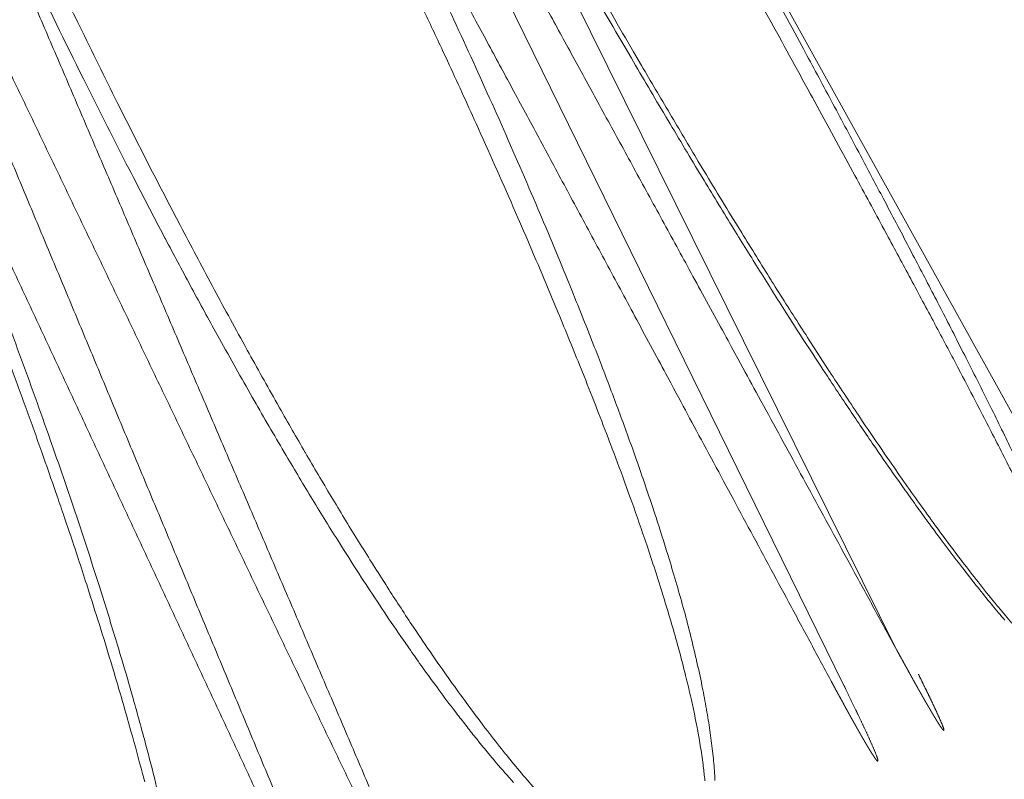
# Model space of a CAD drawing. Units: millimetres. Extents: x 157 to 1067, y -267 to 1071.
# Drawn here: x 695 to 705, y 95 to 103 of the extents above; entities that cross this region are included whole.
import ezdxf

# ---------------------------------------------------------------- set-up
doc = ezdxf.new("R2010")
doc.units = ezdxf.units.MM
doc.header["$LTSCALE"] = 63.5
doc.layers.add('Visible Edges(A H Standard)', color=7, linetype='Continuous', lineweight=18)
doc.layers.add('Visible Tangent Edges(A H Standard)', color=7, linetype='Continuous', lineweight=18)

msp = doc.modelspace()

# ---------------------------------------------------------------- linework, layer by layer
at = {"layer": 'Visible Edges(A H Standard)', "lineweight": 5}
msp.add_line((699.144, 105.041), (703.489, 96.185), dxfattribs=at)
at = {"layer": 'Visible Edges(A H Standard)', "lineweight": 5, "flags": 128}
msp.add_lwpolyline([(708.908, 92.372), (708.242, 93.573), (701.061, 106.521)], dxfattribs=at)
for points in [[(705.084, 96.999), (705.074, 97.011, -0.005121), (704.901, 97.226), (704.897, 97.231, -0.003811), (704.737, 97.438), (704.733, 97.442, -0.003117), (704.582, 97.641, -0.002374), (704.434, 97.842), (704.431, 97.847, -0.002588), (704.278, 98.058), (704.271, 98.068, -0.002311), (704.106, 98.3), (704.106, 98.301, -0.00205), (703.943, 98.535), (703.909, 98.584, -0.003236), (703.682, 98.918), (703.642, 98.978, -0.003022), (703.339, 99.435), (703.337, 99.438, -0.002394), (703.037, 99.903, -0.002343), (702.741, 100.37), (702.735, 100.38, -0.00208), (702.431, 100.869), (702.393, 100.93, -0.002656), (702.019, 101.546), (701.982, 101.607, -0.001608), (701.687, 102.103, -0.001507), (701.394, 102.601), (701.312, 102.741, -0.00282), (700.862, 103.523)], [(693.484, 102.981), (693.543, 102.842, -0.004074), (693.979, 101.783), (694.067, 101.563, -0.002515), (694.314, 100.94), (694.349, 100.852, -0.001482), (694.523, 100.404, -0.001546), (694.694, 99.954, -0.00164), (694.862, 99.503, -0.001755), (695.027, 99.051, -0.001887), (695.189, 98.598), (695.21, 98.538, -0.00207), (695.327, 98.203), (695.348, 98.143, -0.001033), (695.421, 97.929), (695.423, 97.922)]]:
    msp.add_lwpolyline(points, format="xyb", dxfattribs=at)
at = {"layer": 'Visible Edges(A H Standard)', "lineweight": 5}
for points in [[(704.034, 96.555), (702.593, 99.199), (700.253, 103.484), (699.356, 105.126)], [(703.353, 96.238), (701.927, 98.889), (699.614, 103.186), (698.726, 104.833)], [(695.143, 103.162), (697.06, 98.679), (698.979, 94.198)], [(698.872, 94.148), (696.768, 98.543), (694.663, 102.938)], [(694.377, 102.804), (696.254, 98.304), (698.134, 93.804)], [(698.03, 93.756), (695.971, 98.172), (693.912, 102.588)]]:
    msp.add_open_spline(points, degree=2, dxfattribs=at)
for points, weights, knots in [([(704.259, 96.304), (704.259, 96.303), (704.26, 96.302), (704.275, 96.271), (704.291, 96.239), (704.291, 96.238), (704.292, 96.237), (704.307, 96.207), (704.321, 96.177), (704.336, 96.146), (704.351, 96.116), (704.353, 96.111), (704.356, 96.106), (704.368, 96.08), (704.381, 96.054), (704.383, 96.049), (704.385, 96.044), (704.393, 96.029), (704.401, 96.013), (704.408, 95.997), (704.416, 95.981), (704.417, 95.978), (704.418, 95.976), (704.428, 95.955), (704.437, 95.934), (704.439, 95.931), (704.441, 95.927), (704.449, 95.909), (704.457, 95.891), (704.459, 95.888), (704.46, 95.885), (704.465, 95.873), (704.471, 95.861), (704.476, 95.85), (704.481, 95.838), (704.486, 95.827), (704.491, 95.816), (704.492, 95.814), (704.492, 95.812), (704.496, 95.804), (704.499, 95.796), (704.499, 95.796), (704.499, 95.796), (704.502, 95.789), (704.505, 95.781), (704.506, 95.78), (704.506, 95.779), (704.508, 95.773), (704.511, 95.767), (704.511, 95.766), (704.512, 95.765), (704.513, 95.761), (704.514, 95.758), (704.516, 95.754), (704.517, 95.749), (704.518, 95.746), (704.519, 95.743), (704.52, 95.741), (704.52, 95.74), (704.52, 95.74), (704.521, 95.738), (704.522, 95.735), (704.522, 95.733), (704.523, 95.731), (704.523, 95.729), (704.523, 95.728), (704.524, 95.726), (704.524, 95.725), (704.524, 95.724), (704.524, 95.724), (704.524, 95.723), (704.524, 95.722), (704.524, 95.722), (704.524, 95.722), (704.524, 95.722), (704.524, 95.722), (704.524, 95.721), (704.523, 95.721), (704.523, 95.721), (704.523, 95.72), (704.523, 95.72), (704.523, 95.72), (704.523, 95.72), (704.522, 95.72), (704.522, 95.72), (704.522, 95.72), (704.522, 95.72), (704.522, 95.72), (704.521, 95.72), (704.521, 95.72), (704.521, 95.72), (704.52, 95.721), (704.52, 95.721), (704.52, 95.721), (704.52, 95.721), (704.519, 95.721), (704.519, 95.722), (704.518, 95.722), (704.517, 95.723), (704.516, 95.724), (704.516, 95.724), (704.515, 95.724), (704.515, 95.725), (704.514, 95.726), (704.514, 95.726), (704.513, 95.727), (704.513, 95.727), (704.512, 95.728), (704.511, 95.729), (704.511, 95.73), (704.511, 95.73), (704.509, 95.732), (704.508, 95.734), (704.507, 95.734), (704.507, 95.734), (704.506, 95.736), (704.504, 95.739), (704.503, 95.739), (704.503, 95.74), (704.5, 95.743), (704.498, 95.747), (704.497, 95.748), (704.497, 95.748), (704.494, 95.753), (704.49, 95.757), (704.49, 95.758), (704.49, 95.758), (704.486, 95.764), (704.482, 95.769), (704.482, 95.77), (704.481, 95.771), (704.477, 95.778), (704.473, 95.784), (704.468, 95.791), (704.464, 95.798), (704.461, 95.802), (704.459, 95.806), (704.45, 95.82), (704.441, 95.835), (704.441, 95.835), (704.441, 95.836), (704.432, 95.85), (704.423, 95.865), (704.414, 95.88), (704.405, 95.894), (704.405, 95.894), (704.405, 95.894), (704.396, 95.909), (704.388, 95.924), (704.388, 95.924), (704.388, 95.924), (704.379, 95.939), (704.37, 95.955), (704.361, 95.97), (704.352, 95.985), (704.351, 95.986), (704.351, 95.987), (704.34, 96.005), (704.33, 96.023), (704.328, 96.027), (704.326, 96.031), (704.311, 96.056), (704.297, 96.081), (704.295, 96.084), (704.294, 96.087), (704.277, 96.116), (704.26, 96.146), (704.244, 96.175), (704.227, 96.205), (704.223, 96.213), (704.218, 96.222), (704.192, 96.268), (704.167, 96.314), (704.165, 96.316), (704.164, 96.319), (704.135, 96.371), (704.107, 96.422), (704.106, 96.424), (704.105, 96.426), (704.074, 96.482), (704.043, 96.538), (704.039, 96.547), (704.034, 96.555)], [1, 1, 1, 0.99999920579, 1, 1, 1, 0.99999906523, 1, 0.999998485384, 1, 1, 1, 0.999996926447, 1, 1, 1, 0.99999915184, 1, 0.999998910099, 1, 1, 1, 0.999994576421, 1, 1, 1, 0.999994163334, 1, 1, 1, 0.999993426415, 1, 1, 1, 0.999984668019, 1, 1, 1, 0.999989782866, 1, 1, 1, 0.999976872825, 1, 1, 1, 0.999971750237, 1, 1, 1, 0.999966244954, 1, 1, 1, 1, 0.99994842738, 1, 1, 1, 0.999825834537, 1, 1, 1, 1, 0.999096214443, 1, 1, 1, 1, 0.998590012432, 1, 1, 1, 0.995806636484, 1, 1, 1, 1, 0.992865280633, 1, 0.981501154743, 1, 1, 1, 0.993605251833, 1, 1, 1, 1, 0.996678377692, 1, 1, 1, 0.9987890165, 1, 1, 1, 1, 0.999584156794, 1, 1, 1, 0.999775885133, 1, 1, 1, 0.999831778006, 1, 1, 1, 0.999863823691, 1, 1, 1, 0.999943017571, 1, 1, 1, 0.999894994292, 1, 1, 1, 0.999973487129, 1, 1, 1, 0.999968821065, 1, 1, 1, 0.999981847574, 1, 0.999985353062, 1, 1, 1, 0.999982056018, 1, 1, 1, 0.999992962402, 1, 0.999996275513, 1, 1, 1, 0.999997280883, 1, 1, 1, 0.999998118267, 1, 0.99999879369, 1, 1, 1, 0.999998553126, 1, 1, 1, 0.999997647461, 1, 1, 1, 0.999998447969, 1, 0.999999028145, 1, 1, 1, 0.999997266126, 1, 1, 1, 0.999999210512, 1, 1, 1, 0.999998271015, 1, 1, 1], [0, 0, 0, 0.000583, 0.000583, 0.018958, 0.018958, 0.019365, 0.019365, 0.036925, 0.036925, 0.054486, 0.054486, 0.057401, 0.057401, 0.072232, 0.072232, 0.075056, 0.075056, 0.08424, 0.08424, 0.093423, 0.093423, 0.094788, 0.094788, 0.1067, 0.1067, 0.108815, 0.108815, 0.119065, 0.119065, 0.120893, 0.120893, 0.127488, 0.127488, 0.134113, 0.134113, 0.140646, 0.140646, 0.141669, 0.141669, 0.146156, 0.146156, 0.146226, 0.146226, 0.150574, 0.150574, 0.15105, 0.15105, 0.154444, 0.154444, 0.155096, 0.155096, 0.157188, 0.157188, 0.15928, 0.161373, 0.161373, 0.163465, 0.163465, 0.163834, 0.163834, 0.165582, 0.165582, 0.16733, 0.169271, 0.169271, 0.170634, 0.170634, 0.171998, 0.173362, 0.173362, 0.174659, 0.174659, 0.174865, 0.174865, 0.175748, 0.175748, 0.176634, 0.177521, 0.177521, 0.178402, 0.178402, 0.179251, 0.179251, 0.180116, 0.180116, 0.180975, 0.180975, 0.182022, 0.183069, 0.183069, 0.184113, 0.184113, 0.184352, 0.184352, 0.185877, 0.185877, 0.187474, 0.189071, 0.189071, 0.190667, 0.190667, 0.190957, 0.190957, 0.193134, 0.193134, 0.193406, 0.193406, 0.196128, 0.196128, 0.196864, 0.196864, 0.201058, 0.201058, 0.201387, 0.201387, 0.206241, 0.206241, 0.2076, 0.2076, 0.215172, 0.215172, 0.21617, 0.21617, 0.225738, 0.225738, 0.226607, 0.226607, 0.237913, 0.237913, 0.239227, 0.239227, 0.253028, 0.253028, 0.26683, 0.26683, 0.274399, 0.274399, 0.303339, 0.303339, 0.303854, 0.303854, 0.332635, 0.332635, 0.361417, 0.361417, 0.361574, 0.361574, 0.390669, 0.390669, 0.390843, 0.390843, 0.420286, 0.420286, 0.449881, 0.449881, 0.45235, 0.45235, 0.486883, 0.486883, 0.494222, 0.494222, 0.543435, 0.543435, 0.548753, 0.548753, 0.605923, 0.605923, 0.663094, 0.663094, 0.678965, 0.678965, 0.767879, 0.767879, 0.773022, 0.773022, 0.872223, 0.872223, 0.876269, 0.876269, 0.983562, 0.983562, 1, 1, 1]), ([(703.489, 96.185), (703.493, 96.177), (703.497, 96.17), (703.518, 96.126), (703.539, 96.083), (703.541, 96.08), (703.542, 96.077), (703.56, 96.039), (703.578, 96.002), (703.596, 95.965), (703.614, 95.928), (703.616, 95.924), (703.617, 95.921), (703.632, 95.89), (703.646, 95.86), (703.661, 95.829), (703.675, 95.798), (703.677, 95.796), (703.678, 95.793), (703.69, 95.766), (703.703, 95.74), (703.705, 95.736), (703.706, 95.732), (703.715, 95.714), (703.724, 95.695), (703.724, 95.694), (703.725, 95.692), (703.732, 95.676), (703.739, 95.661), (703.74, 95.66), (703.74, 95.659), (703.747, 95.645), (703.753, 95.63), (703.753, 95.63), (703.753, 95.63), (703.76, 95.616), (703.766, 95.602), (703.772, 95.587), (703.778, 95.573), (703.78, 95.57), (703.781, 95.568), (703.786, 95.556), (703.791, 95.544), (703.796, 95.533), (703.801, 95.521), (703.806, 95.51), (703.81, 95.498), (703.811, 95.496), (703.812, 95.495), (703.815, 95.487), (703.818, 95.479), (703.818, 95.479), (703.818, 95.479), (703.821, 95.471), (703.824, 95.463), (703.824, 95.462), (703.825, 95.462), (703.827, 95.456), (703.829, 95.45), (703.83, 95.448), (703.83, 95.447), (703.831, 95.443), (703.833, 95.44), (703.834, 95.436), (703.835, 95.433), (703.836, 95.431), (703.836, 95.428), (703.837, 95.425), (703.838, 95.423), (703.838, 95.422), (703.838, 95.422), (703.839, 95.42), (703.839, 95.417), (703.84, 95.415), (703.84, 95.414), (703.841, 95.413), (703.841, 95.411), (703.841, 95.411), (703.841, 95.411), (703.841, 95.409), (703.841, 95.408), (703.841, 95.407), (703.841, 95.406), (703.841, 95.405), (703.841, 95.405), (703.841, 95.404), (703.841, 95.404), (703.841, 95.404), (703.841, 95.404), (703.841, 95.403), (703.841, 95.403), (703.841, 95.402), (703.84, 95.402), (703.84, 95.402), (703.84, 95.402), (703.84, 95.402), (703.84, 95.402), (703.84, 95.402), (703.839, 95.402), (703.839, 95.401), (703.839, 95.401), (703.839, 95.401), (703.838, 95.402), (703.838, 95.402), (703.837, 95.402), (703.837, 95.402), (703.837, 95.402), (703.837, 95.402), (703.836, 95.402), (703.836, 95.403), (703.835, 95.403), (703.834, 95.404), (703.834, 95.404), (703.833, 95.405), (703.832, 95.406), (703.832, 95.406), (703.832, 95.406), (703.831, 95.407), (703.83, 95.408), (703.83, 95.408), (703.83, 95.408), (703.829, 95.409), (703.828, 95.41), (703.828, 95.411), (703.827, 95.411), (703.826, 95.413), (703.824, 95.415), (703.824, 95.415), (703.824, 95.415), (703.822, 95.418), (703.82, 95.42), (703.82, 95.42), (703.819, 95.421), (703.816, 95.425), (703.814, 95.428), (703.814, 95.429), (703.813, 95.429), (703.81, 95.434), (703.807, 95.439), (703.806, 95.439), (703.806, 95.439), (703.802, 95.445), (703.798, 95.451), (703.798, 95.451), (703.798, 95.452), (703.793, 95.459), (703.789, 95.466), (703.784, 95.472), (703.78, 95.479), (703.777, 95.483), (703.775, 95.487), (703.766, 95.502), (703.757, 95.516), (703.757, 95.516), (703.757, 95.517), (703.748, 95.531), (703.739, 95.546), (703.73, 95.561), (703.721, 95.575), (703.721, 95.575), (703.721, 95.575), (703.712, 95.59), (703.704, 95.605), (703.704, 95.605), (703.704, 95.605), (703.695, 95.62), (703.686, 95.636), (703.677, 95.651), (703.668, 95.666), (703.668, 95.667), (703.667, 95.669), (703.657, 95.686), (703.647, 95.704), (703.645, 95.708), (703.642, 95.712), (703.628, 95.737), (703.614, 95.763), (703.612, 95.765), (703.61, 95.768), (703.594, 95.798), (703.577, 95.827), (703.561, 95.857), (703.544, 95.887), (703.541, 95.893), (703.537, 95.9), (703.513, 95.943), (703.489, 95.986), (703.488, 95.989), (703.487, 95.992), (703.46, 96.04), (703.434, 96.089), (703.431, 96.094), (703.428, 96.099), (703.396, 96.158), (703.364, 96.217), (703.359, 96.228), (703.353, 96.238)], [1, 1, 1, 0.999998271471, 1, 1, 1, 0.999999411491, 1, 0.999998250673, 1, 1, 1, 0.999998804872, 1, 0.999998061812, 1, 1, 1, 0.999997009994, 1, 1, 1, 0.99999819496, 1, 1, 1, 0.999998468527, 1, 1, 1, 0.999997607027, 1, 1, 1, 0.999997798186, 1, 0.999995704241, 1, 1, 1, 0.999991818293, 1, 1, 1, 0.999980872315, 1, 1, 1, 0.999987265196, 1, 1, 1, 0.999971205598, 1, 1, 1, 0.999964888894, 1, 1, 1, 0.999958135492, 1, 1, 1, 0.999966929992, 1, 0.999936421352, 1, 1, 1, 0.999786710042, 1, 1, 1, 0.999814898671, 1, 1, 1, 0.998938671349, 1, 1, 1, 1, 0.998433033287, 1, 1, 1, 0.995663549141, 1, 1, 1, 1, 0.994025303359, 1, 0.985172497147, 1, 1, 1, 0.994446070806, 1, 1, 1, 1, 0.996456190291, 1, 1, 1, 0.998633735811, 1, 1, 1, 1, 0.999502612148, 1, 1, 1, 0.999728327861, 1, 1, 1, 0.999794312351, 1, 1, 1, 0.999832327869, 1, 1, 1, 0.999929549849, 1, 1, 1, 0.999869666254, 1, 1, 1, 0.9999670074, 1, 1, 1, 0.999961146008, 1, 1, 1, 0.99997735095, 1, 0.999981710937, 1, 1, 1, 0.999977578793, 1, 1, 1, 0.999991202139, 1, 0.999995343186, 1, 1, 1, 0.999996599763, 1, 1, 1, 0.999997646758, 1, 0.999998491444, 1, 1, 1, 0.99999819084, 1, 1, 1, 0.999997058119, 1, 1, 1, 0.99999806018, 1, 0.999998794709, 1, 1, 1, 0.999997163219, 1, 1, 1, 0.999998961499, 1, 1, 1, 0.99999738324, 1, 1, 1], [0, 0, 0, 0.003479, 0.003479, 0.023352, 0.023352, 0.024801, 0.024801, 0.041777, 0.041777, 0.058754, 0.058754, 0.060468, 0.060468, 0.074417, 0.074417, 0.088367, 0.088367, 0.089664, 0.089664, 0.101664, 0.101664, 0.103456, 0.103456, 0.111874, 0.111874, 0.112477, 0.112477, 0.11969, 0.11969, 0.120043, 0.120043, 0.126549, 0.126549, 0.126589, 0.126589, 0.133014, 0.133014, 0.139439, 0.139439, 0.140631, 0.140631, 0.145868, 0.145868, 0.151128, 0.151128, 0.156316, 0.156316, 0.157128, 0.157128, 0.160692, 0.160692, 0.160747, 0.160747, 0.164202, 0.164202, 0.164579, 0.164579, 0.167278, 0.167278, 0.167795, 0.167795, 0.16946, 0.16946, 0.171124, 0.171124, 0.172788, 0.172788, 0.174452, 0.174452, 0.174746, 0.174746, 0.17614, 0.17614, 0.177534, 0.177534, 0.178928, 0.178928, 0.179286, 0.179286, 0.180641, 0.180641, 0.181997, 0.183353, 0.183353, 0.184658, 0.184658, 0.184859, 0.184859, 0.185759, 0.185759, 0.186663, 0.187567, 0.187567, 0.188466, 0.188466, 0.189351, 0.189351, 0.190249, 0.190249, 0.191143, 0.191143, 0.192213, 0.193283, 0.193283, 0.19435, 0.19435, 0.194586, 0.194586, 0.196126, 0.196126, 0.197723, 0.199319, 0.199319, 0.200915, 0.200915, 0.201202, 0.201202, 0.203372, 0.203372, 0.20364, 0.20364, 0.206344, 0.206344, 0.207072, 0.207072, 0.211232, 0.211232, 0.211556, 0.211556, 0.216365, 0.216365, 0.217707, 0.217707, 0.2252, 0.2252, 0.226184, 0.226184, 0.235647, 0.235647, 0.236503, 0.236503, 0.247678, 0.247678, 0.248976, 0.248976, 0.262609, 0.262609, 0.276242, 0.276242, 0.283716, 0.283716, 0.312296, 0.312296, 0.312805, 0.312805, 0.341222, 0.341222, 0.369639, 0.369639, 0.369793, 0.369793, 0.398519, 0.398519, 0.398689, 0.398689, 0.427756, 0.427756, 0.456974, 0.456974, 0.45941, 0.45941, 0.4935, 0.4935, 0.500745, 0.500745, 0.549325, 0.549325, 0.554575, 0.554575, 0.611009, 0.611009, 0.667443, 0.667443, 0.680178, 0.680178, 0.762083, 0.762083, 0.767102, 0.767102, 0.859044, 0.859044, 0.868958, 0.868958, 0.980728, 0.980728, 1, 1, 1])]:
    msp.add_rational_spline(points, weights, degree=2, knots=knots, dxfattribs=at)
at = {"layer": 'Visible Tangent Edges(A H Standard)', "lineweight": 5}
msp.add_line((699.702, 105.301), (704.034, 96.555), dxfattribs=at)
at = {"layer": 'Visible Tangent Edges(A H Standard)', "lineweight": 5, "flags": 128}
for points in [[(703.642, 101.704), (703.624, 101.737, 0.000624), (703.339, 102.272, 0.000579), (703.052, 102.806), (702.98, 102.94, 0.000967), (702.547, 103.741, 0.000411), (702.111, 104.541), (702.111, 104.541, 0.000655), (701.673, 105.341), (701.6, 105.475, 0.000417), (701.05, 106.474), (701.032, 106.508)], [(702.273, 103.892, -0.00027), (702.709, 103.098)], [(700.311, 95.094, -0.007688), (700.151, 95.278, -0.004067), (699.996, 95.466), (699.988, 95.476, -0.006954), (699.822, 95.687), (699.8, 95.715, -0.004787), (699.599, 95.982), (699.587, 95.999, -0.004581), (699.415, 96.237, -0.002804), (699.246, 96.477), (699.231, 96.5, -0.004934), (699.034, 96.79), (699.002, 96.838, -0.004083), (698.747, 97.229), (698.737, 97.246, -0.004069), (698.467, 97.675), (698.456, 97.692, -0.003486), (698.183, 98.141, -0.003029), (697.916, 98.594), (697.914, 98.597, -0.002697), (697.648, 99.059), (697.624, 99.102, -0.003264), (697.315, 99.654), (697.289, 99.703, -0.002894), (696.951, 100.323, -0.002399), (696.621, 100.947), (696.544, 101.095, -0.004362), (696.069, 102.02), (695.97, 102.218, -0.002868), (695.581, 103.005), (695.561, 103.046, -0.002232), (695.22, 103.755)], [(702.154, 95.203), (702.152, 95.252, 0.014788), (702.135, 95.455), (702.129, 95.507, 0.00909), (702.102, 95.721, 0.006844), (702.067, 95.934), (702.066, 95.941, 0.006423), (702.023, 96.168), (702.02, 96.185, 0.006377), (701.964, 96.443), (701.962, 96.45, 0.005641), (701.897, 96.722), (701.897, 96.722, 0.004925), (701.826, 96.993, 0.004235), (701.749, 97.262, 0.003556), (701.669, 97.531), (701.651, 97.589, 0.005342), (701.529, 97.971), (701.507, 98.037, 0.005082), (701.332, 98.547), (701.321, 98.58, 0.004273), (701.148, 99.055, 0.002872), (700.969, 99.528), (700.948, 99.582, 0.003945), (700.719, 100.16), (700.672, 100.276, 0.004335), (700.339, 101.08), (700.323, 101.117, 0.003883), (699.944, 101.99, 0.003436), (699.552, 102.858, 0.002995), (699.148, 103.722)], [(700.739, 103.629, 0.002862), (701.221, 102.793), (701.289, 102.677, 0.001841), (701.643, 102.076), (701.647, 102.07, 0.002029), (701.997, 101.484), (702.022, 101.444, 0.002122), (702.329, 100.941), (702.349, 100.908, 0.001816), (702.619, 100.474, 0.002023), (702.891, 100.043), (702.937, 99.971, 0.003568), (703.271, 99.456), (703.318, 99.385, 0.00237), (703.564, 99.014, 0.002732), (703.814, 98.647), (703.844, 98.603, 0.003347), (704.052, 98.305), (704.096, 98.243, 0.001997), (704.219, 98.071, 0.001456), (704.343, 97.899), (704.355, 97.883, 0.003437), (704.505, 97.68), (704.546, 97.625, 0.004121), (704.716, 97.402), (704.733, 97.381, 0.003122), (704.873, 97.202), (704.873, 97.202, 0.003842), (705.015, 97.026), (705.023, 97.017, 0.004971), (705.153, 96.861)], [(695.095, 103.538, 0.004984), (695.654, 102.393), (695.746, 102.208, 0.00327), (696.137, 101.441), (696.207, 101.306, 0.002632), (696.465, 100.812), (696.468, 100.807, 0.001362), (696.725, 100.325, 0.003061), (696.986, 99.846), (697.028, 99.772, 0.003252), (697.367, 99.168), (697.386, 99.134, 0.003744), (697.696, 98.601), (697.718, 98.564, 0.003278), (697.99, 98.11, 0.003782), (698.268, 97.66), (698.311, 97.592, 0.004521), (698.525, 97.259), (698.537, 97.24, 0.002071), (698.731, 96.946, 0.004856), (698.93, 96.655), (698.971, 96.596, 0.005798), (699.228, 96.234), (699.278, 96.167, 0.005902), (699.444, 95.945), (699.479, 95.899, 0.002147), (699.577, 95.773, 0.003216), (699.675, 95.648), (699.682, 95.639, 0.003549), (699.797, 95.498), (699.826, 95.463, 0.00844), (700.003, 95.256), (700.07, 95.18, 0.009437)], [(699.134, 103.187, -0.001303), (699.336, 102.756), (699.386, 102.649, -0.002938), (699.682, 102.001), (699.731, 101.892, -0.003342), (700.115, 101.026), (700.131, 100.988, -0.003761), (700.47, 100.191), (700.518, 100.076, -0.003424), (700.752, 99.504), (700.8, 99.386, -0.002544), (700.933, 99.047, -0.001768), (701.064, 98.707), (701.073, 98.683, -0.004118), (701.218, 98.294), (701.274, 98.139, -0.005731), (701.428, 97.699), (701.458, 97.609, -0.002848), (701.545, 97.346, -0.00346), (701.628, 97.081), (701.631, 97.073, -0.004092), (701.705, 96.824), (701.706, 96.824, -0.004102), (701.776, 96.575, -0.005302), (701.841, 96.324), (701.851, 96.287, -0.006004), (701.901, 96.077), (701.91, 96.035, -0.003865), (701.938, 95.908, -0.002915), (701.963, 95.781), (701.966, 95.769, -0.00705), (701.993, 95.617), (701.998, 95.588, -0.008661), (702.028, 95.392), (702.031, 95.366, -0.009054), (702.048, 95.22), (702.05, 95.198, -0.006355)], [(702.709, 103.098, -0.000408), (703.143, 102.305), (703.162, 102.271, -0.00055), (703.557, 101.545), (703.602, 101.462, -0.000559), (703.905, 100.903), (703.932, 100.853, -0.00066), (704.18, 100.393), (704.18, 100.392, -0.000934), (704.426, 99.933), (704.43, 99.925, -0.001216), (704.665, 99.481), (704.695, 99.423, -0.001315), (704.868, 99.093), (704.894, 99.042, -0.000959), (705.013, 98.812), (705.013, 98.812, -0.001215), (705.131, 98.582), (705.131, 98.581, -0.001479), (705.247, 98.351)], [(696.377, 95.133, 0.004707), (696.279, 95.519), (696.266, 95.568, 0.004012), (696.133, 96.05), (696.117, 96.108, 0.003975), (696.001, 96.505), (695.981, 96.571, 0.001749), (695.901, 96.835, 0.001616), (695.819, 97.098), (695.781, 97.219, 0.00378), (695.619, 97.721), (695.567, 97.878, 0.004208), (695.289, 98.691), (695.276, 98.728, 0.003841), (694.959, 99.611, 0.003474), (694.629, 100.489, 0.003109), (694.288, 101.362), (694.277, 101.389, 0.002739), (693.948, 102.204), (693.937, 102.231, 0.002091), (693.622, 102.988), (693.599, 103.042)], [(705.235, 98.601, 0.001483), (705.121, 98.835), (705.121, 98.836, 0.001213), (705.006, 99.069), (704.951, 99.179, 0.002538), (704.724, 99.63), (704.669, 99.739, 0.001445), (704.43, 100.204, 0.001139), (704.188, 100.669), (704.164, 100.715, 0.001134), (703.894, 101.229), (703.869, 101.275, 0.000658), (703.646, 101.697), (703.642, 101.704)], [(695.424, 97.921), (695.476, 97.768, -0.004017), (695.653, 97.229), (695.678, 97.149, -0.001394), (695.799, 96.768, -0.003326), (695.916, 96.386), (695.936, 96.32, -0.003874), (696.086, 95.803), (696.111, 95.714, -0.005217), (696.23, 95.276), (696.253, 95.187, -0.002516)], [(705.226, 96.831, -0.004755), (705.087, 96.996), (705.084, 96.999)]]:
    msp.add_lwpolyline(points, format="xyb", dxfattribs=at)

doc.saveas('drawing.dxf')
